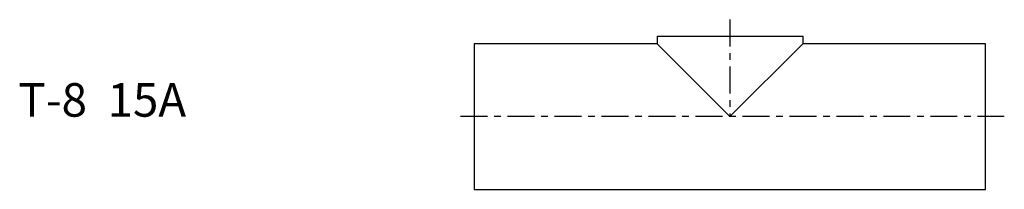
# Model space of a CAD drawing. Extents: x -68 to 79, y -11 to 14.
import ezdxf

# ---------------------------------------------------------------- set-up
doc = ezdxf.new("R2010")
doc.units = 0
doc.linetypes.add('CENTER', pattern=[7, 4, -1, 1, -1])
doc.layers.get('0').update_dxf_attribs({"linetype": 'CONTINUOUS'})

msp = doc.modelspace()

# ---------------------------------------------------------------- linework, layer by layer
at = {"linetype": 'CENTER'}
for p, q in [((38.1, 14.48), (38.1, 0)), ((78.99, 0), (-2.79, 0))]:
    msp.add_line(p, q, dxfattribs=at)
for p, q in [((27.25, 12), (27.25, 10.85)), ((27.25, 12), (48.95, 12)), ((48.95, 12), (48.95, 10.85)), ((0, 10.85), (0, -10.85)), ((27.25, 10.85), (0, 10.85)), ((27.25, 10.85), (38.1, 0)), ((38.1, 0), (48.95, 10.85)), ((76.2, 10.85), (48.95, 10.85)), ((76.2, -10.85), (76.2, 10.85)), ((0, -10.85), (76.2, -10.85))]:
    msp.add_line(p, q)

# ---------------------------------------------------------------- texts
msp.add_text('T-8  15A', height=5).set_placement((-67.92, 0))

doc.saveas('drawing.dxf')
